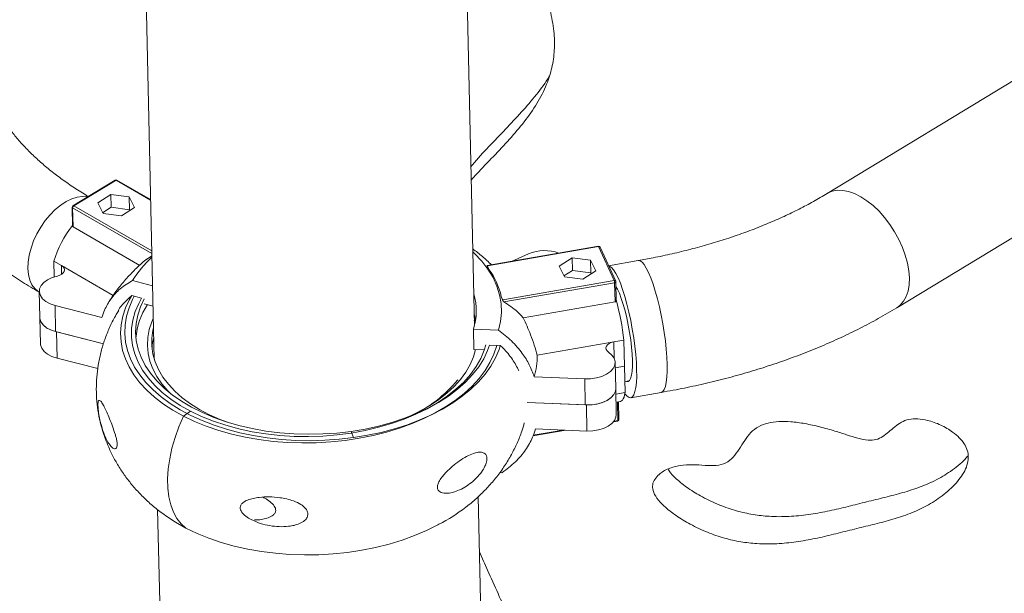
# Model space of a CAD drawing. Units: millimetres. Extents: x -7565 to 31379, y 21259 to 87090.
# Drawn here: x 27262 to 27741, y 47691 to 47970 of the extents above; entities that cross this region are included whole.
import ezdxf

# ---------------------------------------------------------------- set-up
doc = ezdxf.new("R2010")
doc.units = ezdxf.units.MM

msp = doc.modelspace()

# ---------------------------------------------------------------- linework, layer by layer
at = {"color": 7, "linetype": 'Continuous', "lineweight": 15}
for p, q in [((27688.7765, 47829.4925), (28147.8781, 48108.5334)), ((27941.492, 48059.3048), (27654.9507, 47885.1455)), ((27483.3508, 47820.8855), (27479.2732, 48001.2031)), ((27323.257, 47997.606), (27327.6213, 47804.612)), ((27308.6985, 47891.6588), (27288.0821, 47879.1281)), ((27309.0834, 47891.6212), (27288.467, 47879.0906)), ((27325.8663, 47882.221), (27309.4809, 47891.6678)), ((27306.4863, 47884.5991), (27300.1382, 47880.5485)), ((27315.4479, 47883.454), (27306.4863, 47884.5991)), ((27306.6262, 47878.411), (27306.4863, 47884.5991)), ((27300.1382, 47880.5485), (27302.7517, 47875.3527)), ((27318.0614, 47878.2581), (27315.4479, 47883.454)), ((27315.5878, 47877.2658), (27315.4479, 47883.454)), ((27287.7132, 47878.4544), (27287.9208, 47869.2754)), ((27287.9385, 47878.1421), (27288.1484, 47868.8597)), ((27306.6262, 47878.411), (27302.5286, 47875.7963)), ((27302.7517, 47875.3527), (27311.7133, 47874.2075)), ((27315.5878, 47877.2658), (27306.6262, 47878.411)), ((27311.7133, 47874.2075), (27318.0614, 47878.2581)), ((27315.811, 47876.8221), (27315.5878, 47877.2658)), ((27288.1484, 47868.8597), (27320.5508, 47850.1784)), ((27543.657, 47859.4836), (27489.5239, 47850.072)), ((27543.7746, 47859.3457), (27489.6414, 47849.934)), ((27509.7215, 47855.7623), (27501.3844, 47852.134)), ((27551.3491, 47842.7703), (27543.7746, 47859.3457)), ((27552.0616, 47842.4707), (27544.4871, 47859.0462)), ((27278.8269, 47852.1437), (27282.461, 47850.0485)), ((27278.9976, 47844.5944), (27278.8269, 47852.1437)), ((27326.487, 47854.7705), (27323.9276, 47852.999)), ((27530.8589, 47853.8042), (27524.5108, 47849.7536)), ((27539.8205, 47852.659), (27530.8589, 47853.8042)), ((27530.9988, 47847.616), (27530.8589, 47853.8042)), ((27542.434, 47847.4632), (27539.8205, 47852.659)), ((27539.9604, 47846.4708), (27539.8205, 47852.659)), ((27563.0648, 47852.5301), (27548.6129, 47850.0175)), ((27282.461, 47850.0485), (27307.696, 47835.4995)), ((27489.4651, 47849.9494), (27490.4181, 47848.2345)), ((27489.6414, 47849.934), (27490.4181, 47848.2345)), ((27524.5108, 47849.7536), (27527.1243, 47844.5578)), ((27530.9988, 47847.616), (27526.9012, 47845.0014)), ((27539.9604, 47846.4708), (27530.9988, 47847.616)), ((27536.0859, 47843.4125), (27542.434, 47847.4632)), ((27540.1836, 47846.0272), (27539.9604, 47846.4708)), ((27326.815, 47840.2649), (27317.1099, 47842.756)), ((27497.216, 47833.3586), (27551.3491, 47842.7703)), ((27551.5624, 47841.7153), (27497.7238, 47832.3548)), ((27527.1243, 47844.5578), (27536.0859, 47843.4125)), ((27551.7723, 47832.433), (27551.5624, 47841.7153)), ((27552.3348, 47833.1497), (27552.1309, 47842.1688)), ((27271.587, 47837.1943), (27271.747, 47837.1021)), ((27271.7392, 47837.4472), (27272.0263, 47824.7491)), ((27321.4821, 47834.2512), (27316.6899, 47835.4812)), ((27327.0389, 47830.3639), (27322.7991, 47831.4521)), ((27496.4393, 47835.0581), (27497.41, 47832.5633)), ((27496.4393, 47835.0581), (27497.216, 47833.3586)), ((27497.7238, 47832.3548), (27497.41, 47832.5633)), ((27551.7723, 47832.433), (27507.095, 47824.6653)), ((27279.3696, 47830.621), (27302.2179, 47824.7564)), ((27279.6567, 47817.9229), (27279.3696, 47830.621)), ((27272.0173, 47824.7257), (27272.3044, 47812.0276)), ((27483.6601, 47822.2116), (27483.2911, 47823.5253)), ((27302.9119, 47811.9539), (27279.6567, 47817.9229)), ((27280.1027, 47817.7888), (27280.3898, 47805.0907)), ((27280.1027, 47817.7888), (27302.9061, 47811.9357)), ((27483.0577, 47809.2061), (27482.8338, 47819.1071)), ((27495.1189, 47818.6152), (27482.8338, 47819.1071)), ((27551.1363, 47812.897), (27513.9199, 47806.4265)), ((27556.0956, 47813.7592), (27551.1363, 47812.897)), ((27556.0956, 47813.7592), (27556.3828, 47801.0611)), ((27488.1938, 47809.0004), (27483.0577, 47809.2061)), ((27495.9308, 47811.1637), (27490.6816, 47811.3739)), ((27300.1917, 47800.008), (27280.3898, 47805.0907)), ((27327.5999, 47805.5553), (27327.3988, 47805.3754)), ((27552.0686, 47790.3116), (27551.7815, 47803.0097)), ((27556.3828, 47801.0611), (27551.8434, 47800.2719)), ((27556.3814, 47801.0609), (27556.6685, 47788.3644)), ((27512.4706, 47795.9908), (27537.0046, 47795.0083)), ((27537.2917, 47782.3102), (27537.0046, 47795.0083)), ((27556.5494, 47793.6323), (27558.6362, 47793.9952)), ((27552.3572, 47777.6134), (27552.07, 47790.3115)), ((27556.6685, 47788.3644), (27552.1319, 47787.5752)), ((27559.3894, 47785.7876), (27574.2204, 47788.3662)), ((27552.2215, 47783.612), (27554.3979, 47783.9906)), ((27553.6433, 47775.1384), (27553.4468, 47783.8251)), ((27345.3029, 47779.2023), (27341.784, 47776.8294)), ((27537.2917, 47782.3102), (27508.9277, 47783.4461)), ((27508.9299, 47783.4403), (27537.7863, 47782.2847)), ((27537.7863, 47782.2847), (27538.0735, 47769.5866)), ((27550.9636, 47774.0089), (27553.0071, 47774.3644)), ((27424.4954, 47766.3642), (27423.3989, 47769.399)), ((27511.8348, 47767.2021), (27527.8875, 47769.9946)), ((27538.0735, 47769.5866), (27513.047, 47770.5888)), ((27495.6514, 47749.3558), (27496.6882, 47749.3143)), ((27492.9806, 47395.0373), (27485.2326, 47737.6688)), ((27329.2787, 47731.3172), (27337.2833, 47377.3395))]:
    msp.add_line(p, q, dxfattribs=at)
at = {"color": 8, "linetype": 'Continuous', "lineweight": 15}
for p, q in [((27325.8726, 47881.9415), (27309.0834, 47891.6212)), ((27326.4607, 47855.9323), (27287.9385, 47878.1421)), ((27288.467, 47879.0906), (27326.4321, 47857.2021)), ((27282.557, 47845.8042), (27282.461, 47850.0485)), ((27551.316, 47804.9497), (27551.1363, 47812.897)), ((27553.0749, 47774.6849), (27552.8705, 47783.7248)), ((27551.2452, 47774.3666), (27553.0749, 47774.6849)), ((27511.9526, 47767.5313), (27526.4452, 47770.0524))]:
    msp.add_line(p, q, dxfattribs=at)
at = {"color": 8, "linetype": 'Continuous', "lineweight": 15, "flags": 128}
for points in [[(27654.9565, 47885.1491), (27655.1522, 47885.265), (27657.3669, 47886.2215), (27659.8297, 47886.6835), (27662.4984, 47886.6431), (27665.3272, 47886.1009), (27668.268, 47885.0663), (27671.2702, 47883.5569), (27674.2827, 47881.5985), (27677.2537, 47879.2248), (27680.1325, 47876.4763), (27682.8698, 47873.3999), (27685.4188, 47870.0484), (27687.7358, 47866.4791), (27689.7813, 47862.7529), (27691.5202, 47858.9339), (27692.9228, 47855.0873), (27693.9651, 47851.2788), (27694.6291, 47847.5738), (27694.9037, 47844.0353)], [(27295.1375, 47883.4164), (27294.9755, 47883.4509), (27292.6406, 47883.6539), (27290.135, 47883.3489), (27287.512, 47882.5421), (27284.8276, 47881.2511), (27282.1389, 47879.5033), (27279.5033, 47877.3359), (27276.977, 47874.7949), (27274.6138, 47871.9348), (27272.4641, 47868.8163), (27270.5736, 47865.5061), (27268.9827, 47862.0746), (27267.7253, 47858.5948), (27266.8282, 47855.1413), (27266.3104, 47851.7873), (27266.1831, 47848.6043)], [(27543.7746, 47859.3457), (27543.736, 47859.419), (27543.6994, 47859.4656), (27543.6662, 47859.4838), (27543.657, 47859.4836)], [(27563.064, 47852.5299), (27563.903, 47852.4182), (27564.8602, 47851.7665), (27565.8821, 47850.5788), (27566.9512, 47848.8756), (27568.0493, 47846.6861), (27569.1575, 47844.0475), (27570.2569, 47841.0052), (27571.3287, 47837.6112), (27572.3545, 47833.9235), (27573.3169, 47830.0052), (27574.1992, 47825.9234), (27574.9865, 47821.7478), (27575.6652, 47817.5501), (27576.2237, 47813.402), (27576.6526, 47809.3745), (27576.9444, 47805.5364), (27577.0941, 47801.9534)], [(27266.1831, 47848.6043), (27266.449, 47845.6605), (27267.1023, 47843.0181), (27268.1292, 47840.7339), (27269.5078, 47838.8565), (27271.2086, 47837.4256), (27271.587, 47837.1943)], [(27551.5624, 47841.7153), (27551.7033, 47841.7488), (27551.831, 47841.7979), (27551.9408, 47841.8604), (27552.0284, 47841.9342), (27552.0904, 47842.0164), (27552.1245, 47842.1037), (27552.1309, 47842.1688)], [(27694.9037, 47844.0353), (27694.784, 47840.7244), (27694.2722, 47837.6971), (27693.3769, 47835.0057), (27692.1136, 47832.6961), (27690.5037, 47830.8078), (27688.7766, 47829.4925)], [(27577.0941, 47801.9534), (27577.0993, 47798.687), (27576.9597, 47795.7928), (27576.6779, 47793.3204), (27576.2585, 47791.3123), (27575.7089, 47789.8027), (27575.0383, 47788.8174), (27574.2583, 47788.3734), (27574.2201, 47788.3662)], [(27553.6433, 47775.1384), (27553.6369, 47775.0733), (27553.6028, 47774.986), (27553.5408, 47774.9038), (27553.4533, 47774.8301), (27553.3435, 47774.7674), (27553.2157, 47774.7184), (27553.0749, 47774.6849)]]:
    msp.add_lwpolyline(points, dxfattribs=at)
at = {"color": 7, "linetype": 'Continuous', "lineweight": 15, "flags": 128}
for points in [[(27482.5399, 47856.743), (27483.4373, 47855.893), (27486.953, 47852.156), (27489.9465, 47848.2571), (27492.3987, 47844.2213), (27494.2938, 47840.0744), (27495.6199, 47835.8428), (27496.3683, 47831.5536), (27496.5344, 47827.2343), (27496.117, 47822.9122), (27495.1189, 47818.6152)], [(27282.461, 47850.0485), (27283.2546, 47849.4544), (27283.7671, 47848.758), (27283.966, 47848.0034), (27283.8387, 47847.2386), (27283.3933, 47846.5122), (27282.658, 47845.8705), (27281.6796, 47845.354), (27280.5203, 47844.9958)], [(27489.6414, 47849.934), (27489.612, 47849.992), (27489.5836, 47850.0348), (27489.5567, 47850.0618), (27489.5319, 47850.0723), (27489.51, 47850.0659), (27489.4913, 47850.0429), (27489.4762, 47850.0037), (27489.4651, 47849.9494)], [(27556.5562, 47787.761), (27556.5721, 47787.739), (27557.594, 47786.5514), (27558.5512, 47785.8997), (27559.4273, 47785.7948), (27560.2073, 47786.2388), (27560.8778, 47787.2242), (27561.4275, 47788.7338), (27561.8469, 47790.7419), (27562.1287, 47793.2142), (27562.2683, 47796.1084), (27562.2631, 47799.3749), (27562.1134, 47802.9579), (27561.8216, 47806.7959), (27561.3927, 47810.8235), (27560.8342, 47814.9716), (27560.1555, 47819.1693), (27559.3682, 47823.3448), (27558.4859, 47827.4267), (27557.5235, 47831.3449), (27556.4977, 47835.0327), (27555.4259, 47838.4267), (27554.3265, 47841.4689), (27553.2183, 47844.1075), (27552.1202, 47846.297), (27551.0511, 47848.0003), (27550.0292, 47849.188), (27549.072, 47849.8397), (27548.6398, 47849.9586)], [(27280.5203, 47844.9958), (27277.9712, 47844.2424), (27275.7407, 47843.1867), (27273.9325, 47841.8778), (27272.6307, 47840.3765), (27271.8958, 47838.7527), (27271.7621, 47837.0819), (27272.2357, 47835.442), (27273.2946, 47833.909), (27274.8896, 47832.5544), (27276.9465, 47831.4411), (27279.3696, 47830.621)], [(27557.3282, 47793.7677), (27557.3887, 47793.7413), (27558.1386, 47793.6849), (27558.792, 47794.1686), (27559.3341, 47795.1818), (27559.7527, 47796.7018), (27560.0387, 47798.6947), (27560.1856, 47801.1159), (27560.1901, 47803.9113), (27560.0521, 47807.0186), (27559.7748, 47810.3683), (27559.3642, 47813.8855), (27558.8296, 47817.4917), (27558.1828, 47821.1063), (27557.4384, 47824.6487), (27556.6131, 47828.0396), (27555.7251, 47831.2034), (27554.7944, 47834.0693), (27553.8417, 47836.5734), (27552.8884, 47838.6596), (27552.1815, 47839.9284)], [(27494.2075, 47811.2327), (27494.1748, 47811.1088), (27492.8073, 47806.9929), (27490.9144, 47802.9432), (27488.507, 47798.9836), (27485.5995, 47795.1374), (27482.2089, 47791.4269), (27478.355, 47787.8741), (27474.0604, 47784.4998), (27469.3504, 47781.3238), (27464.2526, 47778.3647), (27458.7969, 47775.6399), (27453.0154, 47773.1653), (27446.9419, 47770.9557), (27440.6121, 47769.0237), (27434.0632, 47767.3809), (27427.3336, 47766.0368), (27420.4627, 47764.9993), (27413.4909, 47764.2746), (27406.4591, 47763.8668), (27399.4086, 47763.7784), (27392.3808, 47764.0099), (27385.4168, 47764.56), (27378.5576, 47765.4253), (27371.8434, 47766.6008), (27365.3136, 47768.0797), (27359.0065, 47769.8533), (27352.9592, 47771.9111), (27347.2071, 47774.241), (27341.784, 47776.8294), (27336.7217, 47779.6611), (27332.0499, 47782.7196), (27327.7961, 47785.9867), (27323.9852, 47789.4434), (27320.6395, 47793.0694), (27317.7787, 47796.8434), (27315.4196, 47800.7432), (27313.5761, 47804.746), (27312.2588, 47808.8283), (27311.4757, 47812.9661), (27311.2312, 47817.1351), (27311.5269, 47821.3109), (27312.3608, 47825.469), (27313.7283, 47829.5849), (27315.6213, 47833.6345), (27316.6754, 47835.485)], [(27317.9227, 47835.1648), (27317.0985, 47833.5934), (27315.3539, 47829.5225), (27314.1373, 47825.3921), (27313.456, 47821.2265), (27313.3138, 47817.0501), (27313.7116, 47812.8875), (27314.6472, 47808.763), (27316.1149, 47804.7009), (27318.1062, 47800.725), (27320.6094, 47796.8586), (27323.6098, 47793.1245), (27327.0899, 47789.5445), (27331.0291, 47786.1397), (27335.4043, 47782.93), (27340.19, 47779.9342), (27345.3579, 47777.17), (27350.8779, 47774.6535), (27356.7174, 47772.3996), (27362.8422, 47770.4215), (27369.2164, 47768.7307), (27375.8025, 47767.3372), (27382.562, 47766.2492), (27389.4551, 47765.473), (27396.4414, 47765.0133), (27403.4799, 47764.8726), (27410.5293, 47765.0519), (27417.5482, 47765.55), (27424.4954, 47766.3642), (27431.3303, 47767.4895), (27438.0125, 47768.9194), (27444.5031, 47770.6454), (27450.7637, 47772.6576), (27456.7578, 47774.9439), (27462.4501, 47777.4911), (27467.8072, 47780.2842), (27472.7977, 47783.3068), (27477.3924, 47786.5411), (27481.5642, 47789.9682), (27485.2886, 47793.568), (27488.5438, 47797.3192), (27491.3108, 47801.2001), (27493.5732, 47805.1877), (27495.3178, 47809.2585), (27495.9466, 47811.163)], [(27488.9514, 47811.4432), (27488.1678, 47808.927), (27486.451, 47804.8907), (27484.1946, 47800.9413), (27481.4135, 47797.1044), (27478.1255, 47793.4049), (27474.352, 47789.8668), (27470.1175, 47786.513), (27465.4495, 47783.3653), (27460.3782, 47780.4441), (27454.9366, 47777.7682), (27449.1598, 47775.3552), (27443.0854, 47773.2207), (27436.7528, 47771.3784), (27430.2029, 47769.8404), (27423.4785, 47768.6166), (27416.623, 47767.7149), (27409.6808, 47767.1412), (27402.697, 47766.8992), (27395.717, 47766.9905), (27388.7859, 47767.4145), (27381.9487, 47768.1684), (27375.2499, 47769.2474), (27368.7327, 47770.6445), (27362.4394, 47772.3505), (27356.411, 47774.3544), (27350.6865, 47776.6433), (27345.3029, 47779.2023), (27340.2953, 47782.0148), (27335.6961, 47785.0625), (27331.5351, 47788.3257), (27327.8394, 47791.7832), (27324.6328, 47795.4126), (27321.9362, 47799.1904), (27319.7671, 47803.092), (27318.1394, 47807.0923), (27317.0639, 47811.1651), (27316.5475, 47815.2841), (27316.5934, 47819.4226), (27317.2015, 47823.5538), (27318.3678, 47827.6508), (27320.0846, 47831.6871), (27321.4821, 47834.2512)], [(27322.7431, 47833.9275), (27320.9177, 47830.0317), (27319.577, 47825.951), (27318.7925, 47821.8277), (27318.5693, 47817.6886), (27318.9087, 47813.5606), (27319.8087, 47809.4703), (27321.2633, 47805.4444), (27323.2632, 47801.509), (27325.7954, 47797.6895), (27328.8434, 47794.0107), (27332.3875, 47790.4966), (27336.4047, 47787.1698), (27340.8689, 47784.052), (27345.7513, 47781.1634), (27351.0201, 47778.5227), (27356.6411, 47776.147), (27362.5779, 47774.0518), (27368.792, 47772.2507), (27375.2432, 47770.7552), (27381.8894, 47769.5752), (27388.6878, 47768.7182), (27395.5941, 47768.1899), (27402.5636, 47767.9936), (27409.5511, 47768.1307), (27416.5112, 47768.6002), (27423.3989, 47769.399), (27430.1694, 47770.5222), (27436.7789, 47771.9622), (27443.1844, 47773.7098), (27449.3445, 47775.7537), (27455.2191, 47778.0806), (27460.7703, 47780.6754), (27465.9619, 47783.5213), (27470.7604, 47786.5998), (27475.1345, 47789.891), (27479.056, 47793.3734), (27482.4994, 47797.0246), (27485.4424, 47800.8209), (27487.8658, 47804.7376), (27489.7539, 47808.7493), (27490.6816, 47811.3739)], [(27272.0202, 47825.0223), (27272.0594, 47824.2002), (27272.6039, 47822.542), (27273.7481, 47821.0029), (27275.4371, 47819.6565), (27277.5897, 47818.5678), (27280.1027, 47817.7888)], [(27279.6567, 47817.9229), (27277.2337, 47818.743), (27275.1768, 47819.8563), (27273.5817, 47821.2109), (27272.5228, 47822.7439), (27272.0492, 47824.3838), (27272.0263, 47824.7491)], [(27335.8872, 47787.5671), (27334.3058, 47789.1482), (27331.3616, 47792.5611), (27328.9095, 47796.1133), (27326.9661, 47799.7807), (27325.5448, 47803.5382), (27324.6552, 47807.36), (27324.3035, 47811.2202), (27324.4919, 47815.0923), (27325.2193, 47818.9498), (27326.4808, 47822.7665), (27327.1746, 47824.3657)], [(27483.2263, 47826.3887), (27483.3194, 47826.0789), (27483.9231, 47823.6514)], [(27327.2733, 47819.9972), (27326.9435, 47818.5683), (27326.4234, 47814.702), (27326.4431, 47810.8314), (27327.0026, 47806.9829), (27328.098, 47803.1827), (27329.7219, 47799.457), (27331.8631, 47795.8311), (27334.507, 47792.3297), (27337.6355, 47788.9769), (27341.2274, 47785.7954), (27345.258, 47782.8071), (27349.6998, 47780.0323), (27354.5224, 47777.4901), (27359.6931, 47775.1977), (27363.2742, 47773.831)], [(27548.5881, 47807.9315), (27547.8705, 47808.559), (27547.4451, 47809.2768), (27547.3391, 47810.0393), (27547.559, 47810.798), (27548.0911, 47811.5047), (27548.9014, 47812.1145), (27549.9384, 47812.5887), (27551.1363, 47812.897)], [(27280.3898, 47805.0907), (27277.8768, 47805.8697), (27275.7242, 47806.9584), (27274.0352, 47808.3047), (27272.8911, 47809.8439), (27272.3466, 47811.5021), (27272.3044, 47812.0276)], [(27449.4139, 47775.779), (27451.6084, 47776.7121), (27456.7547, 47779.1745), (27461.5506, 47781.8752), (27465.9634, 47784.7958), (27469.9628, 47787.9165), (27473.5215, 47791.2158), (27476.6154, 47794.6711), (27479.2231, 47798.259), (27481.3269, 47801.9549), (27482.9124, 47805.7335), (27483.885, 47809.173)], [(27537.0046, 47795.0083), (27539.8699, 47795.0159), (27542.6792, 47795.393), (27545.2975, 47796.1215), (27547.5992, 47797.1664), (27549.4738, 47798.4776), (27550.8314, 47799.9922), (27551.6067, 47801.6374), (27551.7626, 47803.3343), (27551.2916, 47805.0014), (27550.2162, 47806.5587), (27548.5881, 47807.9315)], [(27552.0686, 47790.3116), (27551.8939, 47788.9393), (27551.1186, 47787.2941), (27549.761, 47785.7795), (27547.8864, 47784.4683), (27545.5846, 47783.4234), (27542.9663, 47782.6949), (27540.1571, 47782.3178), (27537.2917, 47782.3102)], [(27537.7863, 47782.2847), (27540.6072, 47782.3527), (27543.3529, 47782.7771), (27545.8956, 47783.5382), (27548.1172, 47784.6007), (27549.9141, 47785.915), (27551.203, 47787.4201), (27551.9237, 47789.0459), (27552.07, 47790.3115)], [(27556.6685, 47788.3644), (27556.4204, 47787.1507), (27556.1221, 47786.1241), (27555.7756, 47785.2911), (27555.3833, 47784.6578), (27554.948, 47784.2283), (27554.4726, 47784.006), (27554.3979, 47783.9906)], [(27341.784, 47776.8294), (27339.5872, 47771.6645), (27337.7344, 47766.4519), (27336.2471, 47761.2525), (27335.1426, 47756.1272), (27334.434, 47751.1353), (27334.1293, 47746.3353), (27334.2323, 47741.7832), (27334.7416, 47737.5322), (27335.6513, 47733.6317), (27336.951, 47730.1272), (27338.6252, 47727.0597), (27340.6546, 47724.4651), (27343.0155, 47722.3735)], [(27341.784, 47776.8294), (27339.5872, 47771.6645), (27337.7344, 47766.4519), (27336.2471, 47761.2525), (27335.1426, 47756.1272), (27334.434, 47751.1353), (27334.1293, 47746.3353), (27334.2323, 47741.7832), (27334.7416, 47737.5322), (27335.6513, 47733.6317), (27336.951, 47730.1272), (27338.6252, 47727.0597), (27340.6546, 47724.4651), (27343.0155, 47722.3735)], [(27552.3572, 47777.6134), (27552.2109, 47776.3478), (27551.4901, 47774.722), (27550.2013, 47773.2169), (27548.4043, 47771.9026), (27546.1828, 47770.8401), (27543.64, 47770.079), (27540.8944, 47769.6546), (27538.0735, 47769.5866)], [(27466.1243, 47724.2568), (27465.4841, 47723.9088), (27460.0284, 47721.184), (27454.2469, 47718.7094), (27448.1734, 47716.4997), (27441.8436, 47714.5678), (27435.2946, 47712.925), (27428.565, 47711.5808), (27421.6941, 47710.5434), (27414.7223, 47709.8186), (27407.6905, 47709.4109), (27400.64, 47709.3225), (27393.6122, 47709.554), (27386.6482, 47710.104), (27379.789, 47710.9694), (27373.0748, 47712.1449), (27366.545, 47713.6238), (27360.2379, 47715.3974), (27354.1906, 47717.4551), (27348.4385, 47719.7851), (27343.0155, 47722.3735), (27337.9532, 47725.2052), (27333.2814, 47728.2636), (27333.1748, 47728.3393)]]:
    msp.add_lwpolyline(points, dxfattribs=at)
at = {"color": 7, "linetype": 'Continuous', "lineweight": 15}
for centre, radius, start, end in [((27309.0974, 47891.0024), 0.768, 60.034739, 121.291258), ((27288.481, 47878.4718), 0.768, 121.291258, 181.29543), ((27289.118, 47878.1063), 1.1801, 123.481192, 178.262201), ((27328.5348, 47837.2983), 51.8774, 141.537128, 163.371591), ((27517.5844, 47836.898), 20.4374, 70.350894, 112.627046), ((27543.7886, 47858.727), 0.768, 24.558973, 99.862958), ((27361.7781, 47815.3282), 52.4169, 132.297976, 148.448666), ((27459.4215, 47826.106), 38.0849, 13.594885, 35.523041), ((27548.4309, 47841.6312), 3.1326, 1.539061, 21.323293), ((27551.3631, 47842.1515), 0.768, 1.29543, 24.558973), ((27455.9482, 47827.963), 28.3066, 341.768581, 17.107242), ((27494.4596, 47832.2648), 2.9655, 5.777596, 21.64345), ((27409.3901, 47795.5355), 147.8331, 7.080981, 14.817997), ((27353.1266, 47812.1477), 34.4758, 146.71973, 175.637235), ((27355.1065, 47807.8806), 28.6325, 165.506279, 176.141279), ((27474.8999, 47806.5272), 39.0202, 344.334326, 359.852192), ((27425.092, 47836.1731), 65.2387, 294.586983, 320.193479), ((27552.8755, 47775.121), 0.768, 279.868396, 1.29543), ((27427.6273, 47799.5945), 84.6037, 297.066643, 307.49142)]:
    msp.add_arc(centre, radius, start, end, dxfattribs=at)
at = {"color": 8, "linetype": 'Continuous', "lineweight": 15}
for centre, radius, start, end in [((27308.8611, 47891.3346), 0.3626, 52.203091, 116.649494), ((27309.3209, 47891.3143), 0.3881, 65.642739, 127.73468), ((27288.1019, 47878.4974), 0.3911, 186.303129, 245.290313), ((27288.2445, 47878.8018), 0.3645, 52.388996, 116.46359), ((27543.9446, 47858.753), 0.6166, 28.384971, 106.002591), ((27551.519, 47842.1774), 0.6168, 28.396575, 105.992909), ((27552.7053, 47774.5957), 0.3802, 322.533244, 13.572014)]:
    msp.add_arc(centre, radius, start, end, dxfattribs=at)
at = {"color": 7, "linetype": 'Continuous', "lineweight": 15}
for points, knots in [([(27481.7504, 47891.6569), (27482.6512, 47892.6615), (27486.1506, 47896.5643), (27492.5307, 47903.0645), (27500.3916, 47911.4074), (27507.6561, 47919.8697), (27513.917, 47928.7242), (27518.4379, 47937.5377), (27521.2166, 47946.2971), (27522.4607, 47954.9721), (27522.1918, 47964.3828), (27520.2995, 47974.5275), (27517.0318, 47985.2823), (27512.5907, 47996.581), (27507.1252, 48008.3341), (27502.7226, 48017.0362), (27500.0838, 48021.7891), (27499.6899, 48022.4986)], [0, 0, 0, 0, 0.02818877, 0.10950425, 0.18913928, 0.26691531, 0.34296271, 0.41799064, 0.47709148, 0.53766942, 0.60124437, 0.66930158, 0.74236111, 0.81895263, 0.90002266, 0.98507684, 1, 1, 1, 1]), ([(27481.6047, 47898.1031), (27481.8712, 47898.44), (27484.5788, 47901.8629), (27490.3384, 47907.8819), (27498.4062, 47916.3599), (27506.3443, 47924.6576), (27513.4533, 47933.1992), (27518.0718, 47939.0403), (27519.7108, 47942.3102), (27519.7487, 47942.3859)], [0, 0, 0, 0, 0.02212299, 0.22477077, 0.4238952, 0.61890315, 0.80936018, 0.99558469, 1, 1, 1, 1]), ([(27295.5703, 47883.6794), (27295.1358, 47883.9349), (27292.5239, 47885.4711), (27287.983, 47888.3886), (27282.1184, 47892.4768), (27276.6621, 47896.6854), (27271.6041, 47900.9924), (27266.9552, 47905.3856), (27262.7176, 47909.851), (27258.8937, 47914.3777), (27255.481, 47918.9563), (27252.4857, 47923.5806), (27250.2543, 47927.5742), (27249.0992, 47930.0185), (27248.6748, 47930.9165)], [0, 0, 0, 0, 0.01831618, 0.11012245, 0.20185703, 0.29358413, 0.38536304, 0.47728633, 0.56947476, 0.66208554, 0.75531701, 0.84941547, 0.9446772, 1, 1, 1, 1]), ([(27201.1754, 47909.2104), (27201.8045, 47907.8728), (27203.5124, 47904.2411), (27206.6763, 47898.4256), (27210.781, 47891.8003), (27215.3526, 47885.3074), (27220.3805, 47878.952), (27225.8592, 47872.7497), (27231.7784, 47866.7144), (27238.1259, 47860.8613), (27244.8881, 47855.2042), (27252.0476, 47849.7553), (27259.5925, 47844.5312), (27266.1538, 47840.3705), (27270.235, 47837.9847), (27271.587, 47837.1943)], [0, 0, 0, 0, 0.04678854, 0.12703003, 0.20770491, 0.28903759, 0.37101602, 0.4536027, 0.53674109, 0.62035859, 0.70437569, 0.78870971, 0.87328161, 0.95802003, 1, 1, 1, 1]), ([(27654.9507, 47885.1455), (27653.8243, 47884.4706), (27650.5345, 47882.4993), (27644.8091, 47879.3371), (27637.6721, 47875.7219), (27630.2015, 47872.2756), (27622.4208, 47869.0089), (27614.347, 47865.9348), (27606, 47863.0645), (27597.4003, 47860.4096), (27588.5702, 47857.9779), (27579.5296, 47855.784), (27571.0166, 47853.966), (27565.4777, 47852.9658), (27563.0648, 47852.5301)], [0, 0, 0, 0, 0.04574372, 0.13360875, 0.22160856, 0.30975634, 0.39806326, 0.48653366, 0.57516561, 0.66395402, 0.75288953, 0.84196083, 0.93115437, 1, 1, 1, 1]), ([(27288.1484, 47868.8597), (27288.0986, 47868.898), (27287.999, 47868.9744), (27287.9288, 47869.1281), (27287.929, 47869.235), (27287.9291, 47869.2757)], [0, 0, 0, 0, 0.38279684, 0.76484854, 1, 1, 1, 1]), ([(27491.6532, 47850.4421), (27490.195, 47851.8184), (27487.2858, 47854.5642), (27484.097, 47857.0032), (27482.5065, 47858.2197)], [0, 0, 0, 0, 0.50122067, 1, 1, 1, 1]), ([(27323.8381, 47853.117), (27323.764, 47853.0597), (27321.839, 47851.5701), (27318.4132, 47848.3197), (27313.6481, 47843.386), (27309.4266, 47838.1481), (27306.794, 47834.388), (27305.576, 47832.3847), (27305.4993, 47832.2586)], [0, 0, 0, 0, 0.010014838, 0.260336896, 0.50639239, 0.747682919, 0.984112412, 1, 1, 1, 1]), ([(27302.2179, 47824.7564), (27302.6173, 47826.0005), (27303.6797, 47829.3101), (27306.5027, 47834.1441), (27310.9668, 47839.1233), (27315.0077, 47841.5129), (27317.1099, 47842.756)], [0, 0, 0, 0, 0.16075248, 0.42762587, 0.70223102, 1, 1, 1, 1]), ([(27316.6899, 47835.4812), (27315.2871, 47834.2355), (27312.4411, 47831.708), (27310.1195, 47828.5999), (27309.4335, 47826.7289), (27309.4215, 47826.696)], [0, 0, 0, 0, 0.48842967, 0.99100368, 1, 1, 1, 1]), ([(27507.095, 47824.6653), (27506.6628, 47825.1503), (27505.7361, 47826.1904), (27502.8697, 47828.9857), (27499.9716, 47830.8831), (27497.7238, 47832.3548)], [0, 0, 0, 0, 0.16393287, 0.3515247, 1, 1, 1, 1]), ([(27552.3225, 47833.149), (27552.3266, 47833.1153), (27552.3429, 47832.9825), (27552.2591, 47832.7634), (27552.0814, 47832.5496), (27551.8954, 47832.4579), (27551.7918, 47832.4369), (27551.7723, 47832.433)], [0, 0, 0, 0, 0.10474127, 0.41188828, 0.6973378, 0.94314639, 1, 1, 1, 1]), ([(27310.4242, 47828.2952), (27309.9828, 47827.6069), (27308.4075, 47825.1499), (27306.1787, 47820.6737), (27303.7728, 47814.9455), (27301.9127, 47809.1057), (27300.5611, 47803.2105), (27299.7215, 47797.2877), (27299.3842, 47791.3714), (27299.5405, 47785.4931), (27300.1793, 47779.6836), (27301.288, 47773.9722), (27302.8526, 47768.3845), (27304.8594, 47762.9435), (27307.295, 47757.6686), (27310.147, 47752.577), (27313.4044, 47747.6835), (27317.0595, 47743.0023), (27321.1014, 47738.5406), (27325.5402, 47734.3297), (27329.5845, 47730.921), (27332.2508, 47729.0525), (27333.21, 47728.3803)], [0, 0, 0, 0, 0.02169461, 0.07743431, 0.13219803, 0.18609784, 0.23925137, 0.29177591, 0.3437836, 0.39538479, 0.44669089, 0.49778087, 0.54877319, 0.5997892, 0.65095783, 0.70241517, 0.75430384, 0.80677102, 0.85996571, 0.91402751, 0.96907023, 1, 1, 1, 1]), ([(27574.2204, 47788.3662), (27576.1669, 47788.7136), (27581.7616, 47789.7123), (27590.9086, 47791.5886), (27601.6006, 47794.0863), (27612.1312, 47796.8771), (27622.4843, 47799.953), (27632.6408, 47803.3125), (27642.5832, 47806.9519), (27652.2926, 47810.8684), (27661.7534, 47815.0561), (27670.9391, 47819.5176), (27679.999, 47824.2971), (27685.8063, 47827.7344), (27688.7765, 47829.4925)], [0, 0, 0, 0, 0.04582372, 0.13170764, 0.21766753, 0.30371669, 0.38986439, 0.47611874, 0.56248629, 0.64897059, 0.73557217, 0.82228704, 0.90910577, 1, 1, 1, 1]), ([(27513.9199, 47806.4265), (27513.4596, 47808.064), (27512.5252, 47811.3876), (27510.7734, 47816.1537), (27508.9293, 47820.6369), (27507.7107, 47823.313), (27507.095, 47824.6653)], [0, 0, 0, 0, 0.26294494, 0.53369801, 0.76437347, 1, 1, 1, 1]), ([(27495.1189, 47818.6152), (27497.2705, 47816.9311), (27501.636, 47813.5142), (27506.5107, 47807.7524), (27510.2346, 47801.8687), (27511.7202, 47797.9634), (27512.4706, 47795.9908)], [0, 0, 0, 0, 0.26721099, 0.54215842, 0.76874471, 1, 1, 1, 1]), ([(27505.0249, 47798.8352), (27504.0285, 47800.727), (27501.9785, 47804.6193), (27498.58, 47808.6282), (27496.3817, 47810.7322), (27495.9308, 47811.1637)], [0, 0, 0, 0, 0.42912409, 0.88290458, 1, 1, 1, 1]), ([(27309.5593, 47762.3199), (27309.483, 47761.9838), (27309.2943, 47761.1524), (27308.4464, 47760.7441), (27307.2123, 47761.3693), (27305.78, 47763.0427), (27304.4258, 47765.371), (27303.1347, 47768.3405), (27302.0484, 47771.6509), (27301.1909, 47775.0402), (27300.6411, 47777.9137), (27300.3229, 47780.4049), (27300.2166, 47782.184), (27300.2787, 47783.5413), (27300.5337, 47784.4611), (27300.9958, 47784.6102), (27301.5884, 47784.1418), (27302.3399, 47783.1296), (27303.3171, 47781.3966), (27304.5558, 47778.7825), (27305.9059, 47775.652), (27307.3248, 47772.0042), (27308.4821, 47768.6492), (27309.2215, 47765.8799), (27309.5449, 47764.13), (27309.6148, 47762.947), (27309.5735, 47762.4795), (27309.5593, 47762.3199)], [0, 0, 0, 0, 0.02287913, 0.05658595, 0.12070127, 0.17857276, 0.23650592, 0.29680517, 0.35692304, 0.39812269, 0.43962001, 0.46434258, 0.48924427, 0.51098243, 0.53820238, 0.5782516, 0.61169558, 0.64520932, 0.70010127, 0.75506679, 0.81252269, 0.86987551, 0.926597, 0.95042932, 0.97449216, 0.99129152, 1, 1, 1, 1]), ([(27583.4156, 47752.8607), (27585.4309, 47753.0228), (27589.3907, 47753.3413), (27595.3583, 47752.8324), (27600.9177, 47752.6198), (27605.9217, 47753.8049), (27609.408, 47756.9105), (27612.1536, 47760.7573), (27614.7373, 47764.9079), (27617.5831, 47768.8265), (27621.3666, 47771.8624), (27626.1045, 47773.6348), (27631.4579, 47774.3538), (27637.5387, 47774.2027), (27644.2447, 47773.2554), (27651.4291, 47771.6358), (27658.1688, 47769.7338), (27664.3091, 47767.7892), (27669.6592, 47766.0417), (27674.5328, 47764.9404), (27678.8388, 47765.1983), (27682.0997, 47766.8777), (27684.9399, 47769.1563), (27687.7587, 47771.6444), (27690.8437, 47773.9145), (27694.6101, 47775.4494), (27699.091, 47775.6746), (27704.3879, 47774.7936), (27710.2164, 47772.6523), (27715.3926, 47769.6218), (27719.1872, 47766.4401), (27721.687, 47763.4948), (27723.3024, 47760.1628), (27723.7564, 47756.5562), (27723.0478, 47752.8433), (27721.4117, 47749.2568), (27719.0558, 47745.8316), (27715.1056, 47741.4359), (27709.3278, 47736.6392), (27701.5252, 47732.0349), (27693.2859, 47728.5952), (27684.7384, 47725.9497), (27675.9502, 47723.7435), (27667.0237, 47721.5904), (27658.1055, 47719.3064), (27649.0754, 47717.2133), (27639.8983, 47715.554), (27630.4645, 47714.5884), (27621.428, 47714.5967), (27612.8653, 47715.564), (27604.791, 47717.3671), (27596.505, 47720.2223), (27588.6185, 47723.9579), (27581.4695, 47728.245), (27575.942, 47732.493), (27572.0687, 47736.6617), (27570.1014, 47740.3033), (27569.8492, 47743.5605), (27570.9787, 47746.2284), (27573.5041, 47748.9723), (27577.6074, 47751.5091), (27581.4597, 47752.4056), (27583.4156, 47752.8607)], [0, 0, 0, 0, 0.01635639, 0.03213723, 0.04674448, 0.0601699, 0.07423626, 0.08972667, 0.10590601, 0.12166858, 0.13636422, 0.1505913, 0.16515441, 0.18046182, 0.19857072, 0.21748312, 0.23677318, 0.25184436, 0.26635528, 0.27951351, 0.28973177, 0.30026698, 0.3117356, 0.32372546, 0.33559611, 0.34709529, 0.35879539, 0.37110714, 0.38822318, 0.40531251, 0.41619027, 0.42638974, 0.43597173, 0.44736852, 0.45934158, 0.47212337, 0.48560325, 0.49947035, 0.52852564, 0.55553933, 0.58137075, 0.60676, 0.63219065, 0.65798287, 0.68422663, 0.71013291, 0.73599034, 0.76169237, 0.78733848, 0.80769843, 0.82859147, 0.85047901, 0.87388839, 0.89434857, 0.91365658, 0.92720499, 0.93919086, 0.94778809, 0.95686582, 0.9668526, 0.98317056, 1, 1, 1, 1]), ([(27479.0046, 47732.4362), (27479.459, 47732.7694), (27481.7784, 47734.4699), (27485.4252, 47737.7469), (27490.0636, 47742.3648), (27494.2344, 47747.2503), (27498.0635, 47752.5366), (27501.3867, 47758.0205), (27504.1732, 47763.6664), (27506.2734, 47768.8305), (27507.2259, 47772.169), (27507.6116, 47773.5206)], [0, 0, 0, 0, 0.03301474, 0.16852335, 0.28810385, 0.41873301, 0.54705136, 0.67282205, 0.79622178, 0.91749627, 1, 1, 1, 1]), ([(27513.047, 47770.5888), (27512.6067, 47769.2532), (27511.4352, 47765.7003), (27508.3311, 47760.2385), (27503.428, 47754.2797), (27498.9946, 47751.0135), (27496.6882, 47749.3143)], [0, 0, 0, 0, 0.16074711, 0.42762034, 0.70222605, 1, 1, 1, 1]), ([(27465.4267, 47743.1053), (27465.6045, 47743.6683), (27466.0444, 47745.0607), (27467.964, 47747.861), (27470.8417, 47750.9051), (27474.3515, 47753.8696), (27477.8212, 47756.264), (27481.2914, 47758.1592), (27484.3275, 47759.2017), (27486.7902, 47759.3959), (27488.3834, 47758.8515), (27489.2796, 47757.6508), (27489.5336, 47756.2012), (27489.2648, 47754.3823), (27488.4019, 47752.1058), (27486.9424, 47749.7295), (27485.1544, 47747.5301), (27482.9647, 47745.3311), (27480.2421, 47743.1678), (27476.9673, 47741.2366), (27473.5956, 47739.8536), (27470.2392, 47739.1763), (27467.6582, 47739.353), (27466.076, 47740.2408), (27465.4088, 47741.2234), (27465.2871, 47742.2906), (27465.3911, 47742.898), (27465.4267, 47743.1053)], [0, 0, 0, 0, 0.02288104, 0.05658822, 0.12070362, 0.17857533, 0.23650732, 0.29680744, 0.35692391, 0.39812352, 0.43962268, 0.46434303, 0.48924701, 0.51098528, 0.53820306, 0.57825403, 0.61169647, 0.64521068, 0.70010238, 0.75506807, 0.81252327, 0.86987602, 0.92659741, 0.95043143, 0.97449441, 0.99129374, 1, 1, 1, 1]), ([(27723.4405, 47757.5238), (27722.976, 47756.9884), (27720.5224, 47754.1601), (27715.2086, 47749.9327), (27707.4467, 47745.3005), (27699.1972, 47741.8675), (27690.6524, 47739.2206), (27681.8635, 47737.0145), (27672.9372, 47734.8615), (27664.019, 47732.5776), (27654.9888, 47730.4842), (27645.8118, 47728.825), (27636.3779, 47727.8594), (27627.3415, 47727.8679), (27618.7785, 47728.8349), (27610.7052, 47730.6384), (27602.4152, 47733.4926), (27594.5443, 47737.2319), (27587.3446, 47741.5071), (27581.9735, 47745.7917), (27578.5529, 47749.052), (27577.7272, 47750.81), (27577.5766, 47751.1308)], [0, 0, 0, 0, 0.01550594, 0.08191172, 0.14365084, 0.20268809, 0.26071507, 0.31883595, 0.37778429, 0.43776448, 0.49697239, 0.55606882, 0.61481048, 0.67342536, 0.71995717, 0.76770855, 0.81773226, 0.87123371, 0.9179952, 0.96212292, 0.99308832, 1, 1, 1, 1]), ([(27369.5829, 47731.2922), (27369.4981, 47731.672), (27369.3284, 47732.4315), (27369.7007, 47733.6227), (27370.8472, 47734.943), (27372.9803, 47736.051), (27375.7469, 47736.8626), (27379.2828, 47737.4263), (27383.606, 47737.6359), (27388.1245, 47737.2976), (27392.0793, 47736.5853), (27395.5918, 47735.5607), (27398.724, 47734.1244), (27400.9833, 47732.3514), (27402.1759, 47730.6171), (27402.4866, 47728.9827), (27402.0138, 47727.3837), (27400.6543, 47725.7675), (27398.4036, 47724.4892), (27395.6906, 47723.6295), (27392.4265, 47723.0748), (27388.4631, 47722.9455), (27383.8254, 47723.4471), (27379.2013, 47724.5474), (27375.234, 47726.1458), (27372.136, 47728.0437), (27370.2702, 47729.746), (27369.7398, 47730.9392), (27369.5829, 47731.2922)], [0, 0, 0, 0, 0.01682392, 0.03364082, 0.05712472, 0.09661589, 0.13527331, 0.17401891, 0.23636046, 0.29871324, 0.34099152, 0.38320893, 0.43223842, 0.46728369, 0.49246521, 0.51783958, 0.53943449, 0.56724522, 0.60861695, 0.64334005, 0.67813594, 0.73449008, 0.790912, 0.84963432, 0.90820351, 0.94591411, 0.98399763, 1, 1, 1, 1]), ([(27380.4191, 47737.3747), (27380.7408, 47737.2261), (27381.9991, 47736.6447), (27383.9783, 47735.2559), (27385.8461, 47733.5534), (27386.3749, 47732.3571), (27386.5313, 47732.0031)], [0, 0, 0, 0, 0.123650772, 0.483655652, 0.847215651, 1, 1, 1, 1]), ([(27386.5313, 47732.0031), (27386.6161, 47731.6232), (27386.7856, 47730.8635), (27386.4137, 47729.6728), (27385.2703, 47728.361), (27383.1573, 47727.2882), (27380.4363, 47726.617), (27378.1715, 47726.2997), (27376.8022, 47726.3714), (27376.418, 47726.3915)], [0, 0, 0, 0, 0.088944756, 0.177863762, 0.302034538, 0.510846021, 0.715248775, 0.920114389, 1, 1, 1, 1]), ([(27594.4513, 47442.9022), (27594.3277, 47443.0414), (27591.6037, 47446.1064), (27586.8619, 47452.0651), (27580.4811, 47460.5917), (27574.3652, 47469.823), (27568.7067, 47479.7996), (27563.805, 47490.6224), (27560.0797, 47501.1995), (27557.1951, 47511.7733), (27554.8098, 47522.5933), (27552.5851, 47533.9154), (27550.376, 47545.034), (27547.9664, 47556.0281), (27545.2722, 47566.9321), (27541.9528, 47578.6986), (27537.8498, 47591.4474), (27532.813, 47605.2857), (27526.7197, 47620.226), (27519.114, 47637.6294), (27510.0869, 47657.4032), (27499.9465, 47679.3802), (27491.7032, 47697.2594), (27487.128, 47707.8082), (27485.8407, 47710.7763)], [0, 0, 0, 0, 0.00176108, 0.03879978, 0.07289088, 0.10452031, 0.14712011, 0.18699146, 0.22549261, 0.26384083, 0.30310489, 0.34423998, 0.38814437, 0.4251679, 0.46490883, 0.5078444, 0.55447818, 0.60533973, 0.6608451, 0.72054382, 0.7996254, 0.88229376, 0.96688139, 1, 1, 1, 1])]:
    msp.add_open_spline(points, degree=3, knots=knots, dxfattribs=at)

doc.saveas('drawing.dxf')
